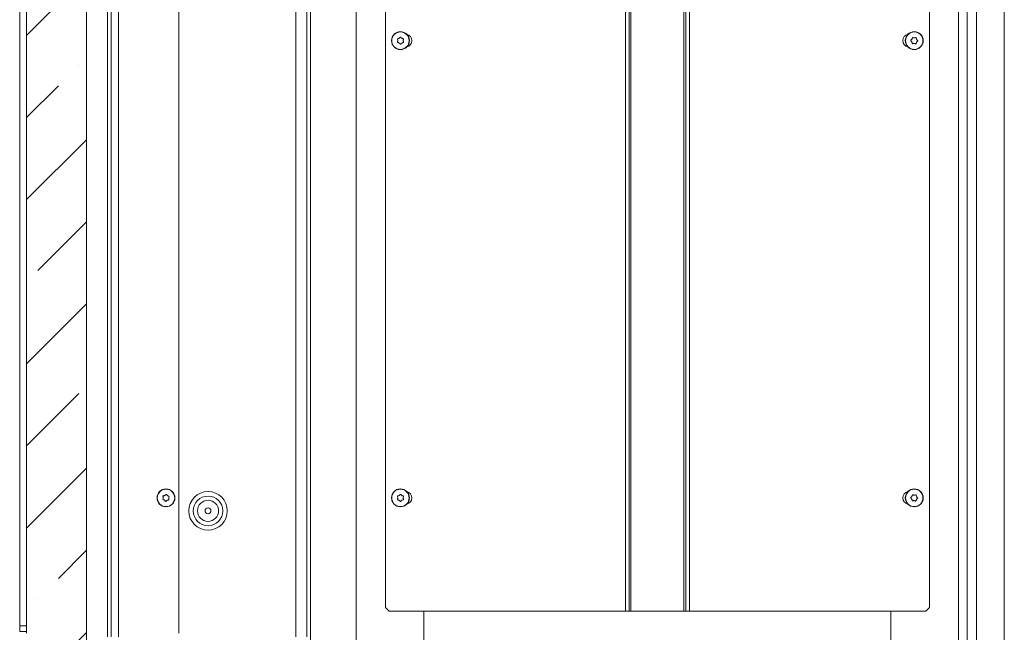
# Model space of a CAD drawing. Extents: x -5334 to -772, y 1804 to 5046.
# Drawn here: x -1791 to -1252, y 3549 to 3884 of the extents above; entities that cross this region are included whole.
import ezdxf

# ---------------------------------------------------------------- set-up
doc = ezdxf.new("R2010")
doc.units = 0
doc.header["$LTSCALE"] = 5
doc.layers.add('LAYER14', color=30, linetype='Continuous')
doc.styles.add('STANDARD-BrunnerGroßer Text', font='arial.ttf')
doc.dimstyles.new('STANDARD-Brunner-IIGroßer Text', dxfattribs={"dimscale": 5, "dimtxt": 8, "dimasz": 5, "dimexe": 3.175, "dimexo": 0, "dimgap": 0.762, "dimtad": 1, "dimdec": 0, "dimrnd": 1e-08, "dimtxsty": 'STANDARD-BrunnerGroßer Text', "dimblk": 'Filled-1', "dimcen": 0.09, "dimdle": 10, "dimclrd": 7, "dimclre": 7, "dimclrt": 7, "dimadec": 1, "dimazin": 2, "dimtfac": 0.666667, "dimtdec": 0, "dimtmove": 0, "dimatfit": 3, "dimldrblk": 'Filled-1', "dimfxl": 1, "dimtolj": 1, "dimlwd": 15, "dimlwe": 15, "dimarcsym": 0})

# ---------------------------------------------------------------- blocks, each defined once
blk = doc.blocks.new('Filled-1')
at = {"color": 0}
for p, q in [((0, 0), (-1, 0.167)), ((-1, 0.167), (-1, -0.167)), ((-1, 0), (0, 0)), ((-1, -0.167), (0, 0))]:
    blk.add_line(p, q, dxfattribs=at)
at = {"color": 0, "flags": 128}
blk.add_lwpolyline([(-1, -0.167), (0, 0), (-1, 0.167), (-1, -0.167)], dxfattribs=at)
at = {"color": 0}
blk.add_solid([(-1, -0.167), (0, 0), (-1, 0.167), (-1, -0.167)], dxfattribs=at)
blk = doc.blocks.new('*D93')
at = {"layer": 'Defpoints', "color": 0}
for p in [(-1441.76, 4825.54), (-1786.76, 3146.81), (-872.16, 3146.81)]:
    blk.add_point(p, dxfattribs=at)
at = {"layer": 'LAYER14', "color": 7, "lineweight": 15}
for p, q in [((-1441.76, 4825.54), (-856.28, 4825.54)), ((-872.16, 4800.54), (-872.16, 3171.81)), ((-1786.76, 3146.81), (-856.28, 3146.81))]:
    blk.add_line(p, q, dxfattribs=at)
at = {"layer": 'LAYER14', "color": 7, "lineweight": 15, "xscale": 25, "yscale": 25, "zscale": 25}
for p, rotation in [((-872.16, 4825.54), 90), ((-872.16, 3146.81), 270)]:
    blk.add_blockref('Filled-1', p, dxfattribs=dict(at, rotation=rotation))
at = {"layer": 'LAYER14', "color": 7, "lineweight": 15, "insert": (-916.82, 3948.14), "char_height": 40, "attachment_point": 2, "rotation": 90, "style": 'STANDARD-BrunnerGroßer Text'}
blk.add_mtext('\\A1;1679', dxfattribs=at)
blk = doc.blocks.new('*D95')
at = {"color": 7, "lineweight": 15}
for p, q in [((-1301.76, 4958.54), (-772.32, 4958.54)), ((-788.19, 4933.54), (-788.19, 3171.81)), ((-1096.76, 3146.81), (-772.32, 3146.81))]:
    blk.add_line(p, q, dxfattribs=at)
at = {"layer": 'Defpoints', "color": 0}
for p in [(-1301.76, 4958.54), (-1096.76, 3146.81), (-788.19, 3146.81)]:
    blk.add_point(p, dxfattribs=at)
at = {"color": 7, "lineweight": 15, "xscale": 25, "yscale": 25, "zscale": 25}
for p, rotation in [((-788.19, 4958.54), 90), ((-788.19, 3146.81), 270)]:
    blk.add_blockref('Filled-1', p, dxfattribs=dict(at, rotation=rotation))
at = {"color": 7, "insert": (-812.43, 4052.67), "char_height": 40, "attachment_point": 5, "rotation": 90, "style": 'STANDARD-BrunnerGroßer Text'}
blk.add_mtext('\\A1;1812', dxfattribs=at)

msp = doc.modelspace()

# ---------------------------------------------------------------- hatches: boundary and pattern name
at = {"linetype": 'Continuous', "lineweight": 15}
h = msp.add_hatch(dxfattribs=at)
h.set_pattern_fill('ANSI35', scale=10, style=0)
h.set_pattern_definition([(45, (-6147.29, 53.975), (-44.9013, 44.9013), []), (45, (-6102.39, 53.975), (-44.9013, 44.9013), [79.375, -15.875, 0, -15.875])])
h.paths.add_polyline_path([(-1754.01, 3539.8), (-1754.01, 4003.8), (-1774.76, 4003.8), (-1776.64, 4010.8), (-1784.76, 4010.8), (-1786.76, 4008.8), (-1786.76, 3548.8), (-1784.76, 3546.8), (-1774.76, 3546.8), (-1772.88, 3539.8)], flags=0)

# ---------------------------------------------------------------- linework, layer by layer
at = {"color": 7, "linetype": 'Continuous', "lineweight": 15}
for p, q in [((-1639.51, 4501.8), (-1639.51, 3546.8)), ((-1633.51, 4501.8), (-1633.51, 3546.8)), ((-1631.51, 3466.3), (-1631.51, 4150.8)), ((-1272.39, 3389.3), (-1272.39, 4150.8)), ((-1267.19, 3389.3), (-1267.19, 4150.8)), ((-1252.01, 3466.3), (-1252.01, 4150.8)), ((-1606.51, 3389.3), (-1606.51, 4144.8)), ((-1590.51, 4142.8), (-1590.51, 3562.8)), ((-1459.26, 4144.8), (-1459.26, 3560.8)), ((-1457.26, 4144.8), (-1457.26, 3560.8)), ((-1456.26, 4144.8), (-1456.26, 3560.8)), ((-1427.26, 4144.8), (-1427.26, 3560.8)), ((-1426.26, 4144.8), (-1426.26, 3560.8)), ((-1424.26, 4144.8), (-1424.26, 3560.8)), ((-1293.01, 4142.8), (-1293.01, 3562.8)), ((-1277.01, 3389.3), (-1277.01, 4144.8)), ((-1786.76, 3548.8), (-1786.76, 4008.8)), ((-1742.51, 3546.8), (-1742.51, 4008.3)), ((-1740.51, 3546.8), (-1740.51, 4008.3)), ((-1736.51, 3546.8), (-1736.51, 4008.3)), ((-1754.01, 4003.8), (-1754.01, 3539.8)), ((-1703.51, 4006.3), (-1703.51, 3548.8)), ((-1583.76, 3872.8), (-1583.76, 3872.8)), ((-1583.01, 3874.1), (-1583.01, 3874.1)), ((-1581.51, 3874.1), (-1581.51, 3874.1)), ((-1580.76, 3872.8), (-1580.76, 3872.8)), ((-1302.58, 3872.09), (-1302.58, 3872.09)), ((-1302.53, 3873.59), (-1302.53, 3873.59)), ((-1301.21, 3874.3), (-1301.21, 3874.3)), ((-1299.99, 3872), (-1299.99, 3872)), ((-1299.93, 3873.5), (-1299.93, 3873.5)), ((-1583.01, 3871.5), (-1583.01, 3871.5)), ((-1581.51, 3871.5), (-1581.51, 3871.5)), ((-1301.31, 3871.3), (-1301.31, 3871.3)), ((-1711.18, 3624.14), (-1711.18, 3624.14)), ((-1301.21, 3624.3), (-1301.21, 3624.3)), ((-1712.01, 3622.89), (-1712.01, 3622.89)), ((-1711.33, 3621.54), (-1711.33, 3621.54)), ((-1709.84, 3621.46), (-1709.84, 3621.46)), ((-1709.69, 3624.05), (-1709.68, 3624.05)), ((-1709.01, 3622.71), (-1709.01, 3622.71)), ((-1583.76, 3622.8), (-1583.76, 3622.8)), ((-1583.01, 3624.1), (-1583.01, 3624.1)), ((-1583.01, 3621.5), (-1583.01, 3621.5)), ((-1581.51, 3624.1), (-1581.51, 3624.1)), ((-1581.51, 3621.5), (-1581.51, 3621.5)), ((-1580.76, 3622.8), (-1580.76, 3622.8)), ((-1302.58, 3622.09), (-1302.58, 3622.09)), ((-1302.53, 3623.59), (-1302.53, 3623.59)), ((-1301.31, 3621.3), (-1301.31, 3621.3)), ((-1299.99, 3622), (-1299.99, 3622)), ((-1299.93, 3623.5), (-1299.93, 3623.5)), ((-1590.51, 3562.8), (-1588.51, 3560.8)), ((-1588.51, 3560.8), (-1459.26, 3560.8)), ((-1569.51, 3560.8), (-1569.51, 3389.3)), ((-1459.26, 3560.8), (-1457.26, 3560.8)), ((-1457.26, 3560.8), (-1456.26, 3560.8)), ((-1456.26, 3560.8), (-1427.26, 3560.8)), ((-1427.26, 3560.8), (-1426.26, 3560.8)), ((-1426.26, 3560.8), (-1424.26, 3560.8)), ((-1424.26, 3560.8), (-1295.01, 3560.8)), ((-1314.01, 3560.8), (-1314.01, 3389.3)), ((-1295.01, 3560.8), (-1293.01, 3562.8))]:
    msp.add_line(p, q, dxfattribs=at)
for centre, radius in [((-1582.26, 3872.8), 4.9), ((-1582.26, 3872.8), 4.76), ((-1301.26, 3872.8), 4.9), ((-1301.26, 3872.8), 4.76), ((-1710.51, 3622.8), 4.9), ((-1710.51, 3622.8), 4.76), ((-1687.51, 3615.7), 10.56), ((-1582.26, 3622.8), 4.9), ((-1582.26, 3622.8), 4.76), ((-1301.26, 3622.8), 4.9), ((-1301.26, 3622.8), 4.76), ((-1687.51, 3615.7), 8.1), ((-1687.51, 3615.7), 5.77), ((-1687.51, 3615.7), 1.6)]:
    msp.add_circle(centre, radius, dxfattribs=at)
for centre, start, end in [((-1579.51, 3872.8), 282.5946, 77.4054), ((-1304.01, 3872.8), 102.5946, 257.4054), ((-1579.51, 3622.8), 282.5946, 77.4054), ((-1304.01, 3622.8), 102.5946, 257.4054)]:
    msp.add_arc(centre, 3.5, start, end, dxfattribs=at)
for points, knots in [([(-1583.94, 3873.57), (-1583.94, 3873.6), (-1583.96, 3873.64), (-1583.95, 3873.71), (-1583.93, 3873.77), (-1583.88, 3873.82), (-1583.83, 3873.85), (-1583.79, 3873.86), (-1583.77, 3873.86)], [0, 0, 0, 0, 0.173602, 0.347939, 0.518483, 0.685896, 0.853576, 1, 1, 1, 1]), ([(-1583.77, 3871.73), (-1583.79, 3871.74), (-1583.84, 3871.75), (-1583.89, 3871.78), (-1583.94, 3871.84), (-1583.96, 3871.9), (-1583.96, 3871.96), (-1583.94, 3872), (-1583.94, 3872.02)], [0, 0, 0, 0, 0.173655, 0.347991, 0.518533, 0.685946, 0.853626, 1, 1, 1, 1]), ([(-1583.76, 3872.8), (-1583.77, 3872.98), (-1583.8, 3873.26), (-1583.9, 3873.5), (-1583.94, 3873.57)], [0, 0, 0, 0, 0.687868, 1, 1, 1, 1]), ([(-1583.94, 3872.02), (-1583.87, 3872.19), (-1583.77, 3872.44), (-1583.76, 3872.71), (-1583.76, 3872.8)], [0, 0, 0, 0, 0.687973, 1, 1, 1, 1]), ([(-1583.77, 3873.86), (-1583.59, 3873.89), (-1583.32, 3873.93), (-1583.08, 3874.06), (-1583.01, 3874.1)], [0, 0, 0, 0, 0.687999, 1, 1, 1, 1]), ([(-1583.01, 3874.1), (-1582.86, 3874.2), (-1582.63, 3874.36), (-1582.47, 3874.57), (-1582.42, 3874.64)], [0, 0, 0, 0, 0.687831, 1, 1, 1, 1]), ([(-1582.42, 3874.64), (-1582.41, 3874.66), (-1582.38, 3874.69), (-1582.32, 3874.72), (-1582.25, 3874.73), (-1582.19, 3874.72), (-1582.13, 3874.68), (-1582.11, 3874.65), (-1582.09, 3874.64)], [0, 0, 0, 0, 0.173551, 0.347889, 0.518434, 0.685848, 0.853527, 1, 1, 1, 1]), ([(-1582.09, 3874.64), (-1581.98, 3874.49), (-1581.81, 3874.28), (-1581.58, 3874.14), (-1581.51, 3874.1)], [0, 0, 0, 0, 0.687947, 1, 1, 1, 1]), ([(-1581.51, 3874.1), (-1581.34, 3874.02), (-1581.09, 3873.9), (-1580.83, 3873.87), (-1580.75, 3873.86)], [0, 0, 0, 0, 0.687829, 1, 1, 1, 1]), ([(-1580.58, 3873.57), (-1580.65, 3873.4), (-1580.75, 3873.15), (-1580.76, 3872.88), (-1580.76, 3872.8)], [0, 0, 0, 0, 0.687973, 1, 1, 1, 1]), ([(-1580.76, 3872.8), (-1580.74, 3872.61), (-1580.72, 3872.34), (-1580.62, 3872.1), (-1580.58, 3872.02)], [0, 0, 0, 0, 0.687868, 1, 1, 1, 1]), ([(-1580.75, 3873.86), (-1580.73, 3873.86), (-1580.68, 3873.85), (-1580.63, 3873.81), (-1580.58, 3873.76), (-1580.56, 3873.69), (-1580.56, 3873.63), (-1580.58, 3873.59), (-1580.58, 3873.57)], [0, 0, 0, 0, 0.173655, 0.347991, 0.518533, 0.685946, 0.853626, 1, 1, 1, 1]), ([(-1580.58, 3872.02), (-1580.58, 3872), (-1580.56, 3871.96), (-1580.57, 3871.89), (-1580.59, 3871.83), (-1580.64, 3871.78), (-1580.69, 3871.74), (-1580.73, 3871.74), (-1580.75, 3871.73)], [0, 0, 0, 0, 0.173602, 0.347939, 0.518483, 0.685896, 0.853576, 1, 1, 1, 1]), ([(-1303.1, 3872.7), (-1303.12, 3872.71), (-1303.15, 3872.74), (-1303.18, 3872.81), (-1303.19, 3872.87), (-1303.17, 3872.94), (-1303.14, 3872.99), (-1303.11, 3873.02), (-1303.09, 3873.03)], [0, 0, 0, 0, 0.173551, 0.347889, 0.518434, 0.685848, 0.853527, 1, 1, 1, 1]), ([(-1302.58, 3872.09), (-1302.69, 3872.25), (-1302.83, 3872.48), (-1303.04, 3872.65), (-1303.1, 3872.7)], [0, 0, 0, 0, 0.6878305, 1, 1, 1, 1]), ([(-1303.09, 3873.03), (-1302.95, 3873.14), (-1302.73, 3873.3), (-1302.58, 3873.52), (-1302.53, 3873.59)], [0, 0, 0, 0, 0.6879474, 1, 1, 1, 1]), ([(-1302.38, 3871.32), (-1302.4, 3871.51), (-1302.43, 3871.77), (-1302.55, 3872.02), (-1302.58, 3872.09)], [0, 0, 0, 0, 0.6879986, 1, 1, 1, 1]), ([(-1302.53, 3873.59), (-1302.44, 3873.76), (-1302.32, 3874), (-1302.28, 3874.26), (-1302.27, 3874.35)], [0, 0, 0, 0, 0.687829, 1, 1, 1, 1]), ([(-1302.27, 3874.35), (-1302.26, 3874.37), (-1302.25, 3874.41), (-1302.21, 3874.47), (-1302.16, 3874.51), (-1302.1, 3874.52), (-1302.03, 3874.52), (-1301.99, 3874.51), (-1301.98, 3874.5)], [0, 0, 0, 0, 0.173655, 0.347991, 0.518533, 0.685946, 0.853626, 1, 1, 1, 1]), ([(-1301.98, 3874.5), (-1301.81, 3874.43), (-1301.56, 3874.32), (-1301.29, 3874.3), (-1301.21, 3874.3)], [0, 0, 0, 0, 0.687973, 1, 1, 1, 1]), ([(-1301.21, 3874.3), (-1301.02, 3874.3), (-1300.75, 3874.32), (-1300.5, 3874.41), (-1300.42, 3874.45)], [0, 0, 0, 0, 0.687868, 1, 1, 1, 1]), ([(-1300.42, 3874.45), (-1300.4, 3874.45), (-1300.36, 3874.47), (-1300.29, 3874.46), (-1300.23, 3874.43), (-1300.18, 3874.38), (-1300.15, 3874.33), (-1300.15, 3874.29), (-1300.14, 3874.27)], [0, 0, 0, 0, 0.173602, 0.347939, 0.518483, 0.685896, 0.853576, 1, 1, 1, 1]), ([(-1299.99, 3872), (-1300.07, 3871.84), (-1300.2, 3871.59), (-1300.24, 3871.33), (-1300.25, 3871.25)], [0, 0, 0, 0, 0.687829, 1, 1, 1, 1]), ([(-1300.14, 3874.27), (-1300.12, 3874.09), (-1300.09, 3873.82), (-1299.97, 3873.58), (-1299.93, 3873.5)], [0, 0, 0, 0, 0.6879986, 1, 1, 1, 1]), ([(-1299.43, 3872.57), (-1299.57, 3872.46), (-1299.79, 3872.3), (-1299.94, 3872.07), (-1299.99, 3872)], [0, 0, 0, 0, 0.687947, 1, 1, 1, 1]), ([(-1299.93, 3873.5), (-1299.83, 3873.34), (-1299.69, 3873.11), (-1299.48, 3872.95), (-1299.41, 3872.9)], [0, 0, 0, 0, 0.687831, 1, 1, 1, 1]), ([(-1299.41, 3872.9), (-1299.4, 3872.88), (-1299.36, 3872.85), (-1299.34, 3872.79), (-1299.33, 3872.72), (-1299.35, 3872.66), (-1299.38, 3872.6), (-1299.41, 3872.58), (-1299.43, 3872.57)], [0, 0, 0, 0, 0.173551, 0.347889, 0.518434, 0.685848, 0.853527, 1, 1, 1, 1]), ([(-1583.01, 3871.5), (-1583.18, 3871.58), (-1583.43, 3871.7), (-1583.69, 3871.73), (-1583.77, 3871.73)], [0, 0, 0, 0, 0.687829, 1, 1, 1, 1]), ([(-1582.42, 3870.96), (-1582.54, 3871.1), (-1582.71, 3871.31), (-1582.94, 3871.45), (-1583.01, 3871.5)], [0, 0, 0, 0, 0.687947, 1, 1, 1, 1]), ([(-1582.09, 3870.96), (-1582.11, 3870.94), (-1582.14, 3870.91), (-1582.2, 3870.88), (-1582.27, 3870.87), (-1582.33, 3870.88), (-1582.39, 3870.91), (-1582.41, 3870.94), (-1582.42, 3870.96)], [0, 0, 0, 0, 0.173551, 0.347889, 0.518434, 0.685848, 0.853527, 1, 1, 1, 1]), ([(-1581.51, 3871.5), (-1581.66, 3871.39), (-1581.89, 3871.24), (-1582.05, 3871.02), (-1582.09, 3870.96)], [0, 0, 0, 0, 0.6878305, 1, 1, 1, 1]), ([(-1580.75, 3871.73), (-1580.93, 3871.71), (-1581.2, 3871.66), (-1581.44, 3871.54), (-1581.51, 3871.5)], [0, 0, 0, 0, 0.687999, 1, 1, 1, 1]), ([(-1302.1, 3871.15), (-1302.12, 3871.14), (-1302.16, 3871.13), (-1302.23, 3871.14), (-1302.29, 3871.16), (-1302.34, 3871.21), (-1302.37, 3871.27), (-1302.37, 3871.31), (-1302.38, 3871.32)], [0, 0, 0, 0, 0.173602, 0.347939, 0.518483, 0.685896, 0.853576, 1, 1, 1, 1]), ([(-1301.31, 3871.3), (-1301.5, 3871.29), (-1301.77, 3871.28), (-1302.02, 3871.18), (-1302.1, 3871.15)], [0, 0, 0, 0, 0.687868, 1, 1, 1, 1]), ([(-1300.54, 3871.09), (-1300.71, 3871.17), (-1300.96, 3871.27), (-1301.23, 3871.29), (-1301.31, 3871.3)], [0, 0, 0, 0, 0.687973, 1, 1, 1, 1]), ([(-1300.25, 3871.25), (-1300.26, 3871.23), (-1300.26, 3871.18), (-1300.31, 3871.13), (-1300.36, 3871.09), (-1300.42, 3871.07), (-1300.49, 3871.07), (-1300.52, 3871.09), (-1300.54, 3871.09)], [0, 0, 0, 0, 0.1736553, 0.3479906, 0.518533, 0.6859457, 0.8536264, 1, 1, 1, 1]), ([(-1711.96, 3623.95), (-1711.77, 3623.96), (-1711.51, 3623.99), (-1711.26, 3624.1), (-1711.18, 3624.14)], [0, 0, 0, 0, 0.6879986, 1, 1, 1, 1]), ([(-1711.18, 3624.14), (-1711.02, 3624.24), (-1710.79, 3624.38), (-1710.62, 3624.58), (-1710.57, 3624.64)], [0, 0, 0, 0, 0.687831, 1, 1, 1, 1]), ([(-1710.57, 3624.64), (-1710.55, 3624.66), (-1710.52, 3624.69), (-1710.46, 3624.72), (-1710.39, 3624.72), (-1710.33, 3624.71), (-1710.27, 3624.67), (-1710.25, 3624.64), (-1710.24, 3624.63)], [0, 0, 0, 0, 0.173551, 0.347889, 0.518434, 0.685848, 0.853527, 1, 1, 1, 1]), ([(-1710.24, 3624.63), (-1710.13, 3624.47), (-1709.97, 3624.26), (-1709.75, 3624.1), (-1709.69, 3624.05)], [0, 0, 0, 0, 0.6879474, 1, 1, 1, 1]), ([(-1583.01, 3624.1), (-1582.86, 3624.2), (-1582.63, 3624.36), (-1582.47, 3624.57), (-1582.42, 3624.64)], [0, 0, 0, 0, 0.687831, 1, 1, 1, 1]), ([(-1582.42, 3624.64), (-1582.41, 3624.66), (-1582.38, 3624.69), (-1582.32, 3624.72), (-1582.25, 3624.73), (-1582.19, 3624.72), (-1582.13, 3624.68), (-1582.11, 3624.65), (-1582.09, 3624.64)], [0, 0, 0, 0, 0.173551, 0.347889, 0.518434, 0.685848, 0.853527, 1, 1, 1, 1]), ([(-1582.09, 3624.64), (-1581.98, 3624.49), (-1581.81, 3624.28), (-1581.58, 3624.14), (-1581.51, 3624.1)], [0, 0, 0, 0, 0.687947, 1, 1, 1, 1]), ([(-1302.53, 3623.59), (-1302.44, 3623.76), (-1302.32, 3624), (-1302.28, 3624.26), (-1302.27, 3624.35)], [0, 0, 0, 0, 0.687829, 1, 1, 1, 1]), ([(-1302.27, 3624.35), (-1302.26, 3624.37), (-1302.25, 3624.41), (-1302.21, 3624.47), (-1302.16, 3624.51), (-1302.1, 3624.52), (-1302.03, 3624.52), (-1301.99, 3624.51), (-1301.98, 3624.5)], [0, 0, 0, 0, 0.173655, 0.347991, 0.518533, 0.685946, 0.853626, 1, 1, 1, 1]), ([(-1301.98, 3624.5), (-1301.81, 3624.43), (-1301.56, 3624.32), (-1301.29, 3624.3), (-1301.21, 3624.3)], [0, 0, 0, 0, 0.687973, 1, 1, 1, 1]), ([(-1301.21, 3624.3), (-1301.02, 3624.3), (-1300.75, 3624.32), (-1300.5, 3624.41), (-1300.42, 3624.45)], [0, 0, 0, 0, 0.687868, 1, 1, 1, 1]), ([(-1300.42, 3624.45), (-1300.4, 3624.45), (-1300.36, 3624.47), (-1300.29, 3624.46), (-1300.23, 3624.43), (-1300.18, 3624.38), (-1300.15, 3624.33), (-1300.15, 3624.29), (-1300.14, 3624.27)], [0, 0, 0, 0, 0.1736021, 0.347939, 0.5184828, 0.6858959, 0.8535759, 1, 1, 1, 1]), ([(-1300.14, 3624.27), (-1300.12, 3624.09), (-1300.09, 3623.82), (-1299.97, 3623.58), (-1299.93, 3623.5)], [0, 0, 0, 0, 0.687999, 1, 1, 1, 1]), ([(-1712.08, 3621.82), (-1712.1, 3621.83), (-1712.15, 3621.84), (-1712.2, 3621.88), (-1712.24, 3621.94), (-1712.26, 3622), (-1712.25, 3622.07), (-1712.24, 3622.1), (-1712.23, 3622.12)], [0, 0, 0, 0, 0.1736553, 0.3479906, 0.518533, 0.6859457, 0.8536264, 1, 1, 1, 1]), ([(-1712.23, 3622.12), (-1712.15, 3622.29), (-1712.04, 3622.53), (-1712.02, 3622.8), (-1712.01, 3622.89)], [0, 0, 0, 0, 0.687973, 1, 1, 1, 1]), ([(-1712.14, 3623.67), (-1712.14, 3623.69), (-1712.16, 3623.74), (-1712.15, 3623.8), (-1712.12, 3623.86), (-1712.07, 3623.91), (-1712.02, 3623.94), (-1711.98, 3623.95), (-1711.96, 3623.95)], [0, 0, 0, 0, 0.173602, 0.347939, 0.518483, 0.685896, 0.853576, 1, 1, 1, 1]), ([(-1712.01, 3622.89), (-1712.01, 3623.07), (-1712.02, 3623.34), (-1712.11, 3623.59), (-1712.14, 3623.67)], [0, 0, 0, 0, 0.687868, 1, 1, 1, 1]), ([(-1711.33, 3621.54), (-1711.5, 3621.63), (-1711.74, 3621.77), (-1712, 3621.81), (-1712.08, 3621.82)], [0, 0, 0, 0, 0.687829, 1, 1, 1, 1]), ([(-1710.78, 3620.97), (-1710.89, 3621.12), (-1711.05, 3621.34), (-1711.27, 3621.5), (-1711.33, 3621.54)], [0, 0, 0, 0, 0.687947, 1, 1, 1, 1]), ([(-1710.45, 3620.95), (-1710.47, 3620.93), (-1710.5, 3620.9), (-1710.56, 3620.88), (-1710.63, 3620.87), (-1710.69, 3620.89), (-1710.75, 3620.92), (-1710.77, 3620.95), (-1710.78, 3620.97)], [0, 0, 0, 0, 0.173551, 0.347889, 0.518434, 0.685848, 0.853527, 1, 1, 1, 1]), ([(-1709.84, 3621.46), (-1710, 3621.36), (-1710.23, 3621.22), (-1710.4, 3621.01), (-1710.45, 3620.95)], [0, 0, 0, 0, 0.687831, 1, 1, 1, 1]), ([(-1709.06, 3621.65), (-1709.25, 3621.63), (-1709.51, 3621.6), (-1709.76, 3621.49), (-1709.84, 3621.46)], [0, 0, 0, 0, 0.687999, 1, 1, 1, 1]), ([(-1709.68, 3624.05), (-1709.52, 3623.96), (-1709.28, 3623.83), (-1709.02, 3623.78), (-1708.94, 3623.77)], [0, 0, 0, 0, 0.687829, 1, 1, 1, 1]), ([(-1708.88, 3621.92), (-1708.88, 3621.9), (-1708.86, 3621.86), (-1708.87, 3621.79), (-1708.9, 3621.73), (-1708.95, 3621.68), (-1709, 3621.65), (-1709.04, 3621.65), (-1709.06, 3621.65)], [0, 0, 0, 0, 0.173602, 0.347939, 0.518483, 0.685896, 0.853576, 1, 1, 1, 1]), ([(-1708.79, 3623.48), (-1708.87, 3623.31), (-1708.98, 3623.06), (-1709, 3622.79), (-1709.01, 3622.71)], [0, 0, 0, 0, 0.687973, 1, 1, 1, 1]), ([(-1709.01, 3622.71), (-1709.01, 3622.52), (-1709, 3622.25), (-1708.91, 3622), (-1708.88, 3621.92)], [0, 0, 0, 0, 0.6878685, 1, 1, 1, 1]), ([(-1708.94, 3623.77), (-1708.92, 3623.77), (-1708.87, 3623.75), (-1708.82, 3623.71), (-1708.78, 3623.66), (-1708.76, 3623.59), (-1708.77, 3623.53), (-1708.78, 3623.49), (-1708.79, 3623.48)], [0, 0, 0, 0, 0.173655, 0.347991, 0.518533, 0.685946, 0.853626, 1, 1, 1, 1]), ([(-1583.94, 3623.57), (-1583.94, 3623.6), (-1583.96, 3623.64), (-1583.95, 3623.71), (-1583.93, 3623.77), (-1583.88, 3623.82), (-1583.83, 3623.85), (-1583.79, 3623.86), (-1583.77, 3623.86)], [0, 0, 0, 0, 0.173602, 0.347939, 0.518483, 0.685896, 0.853576, 1, 1, 1, 1]), ([(-1583.77, 3621.73), (-1583.79, 3621.74), (-1583.84, 3621.75), (-1583.89, 3621.78), (-1583.94, 3621.84), (-1583.96, 3621.9), (-1583.96, 3621.96), (-1583.94, 3622), (-1583.94, 3622.02)], [0, 0, 0, 0, 0.173655, 0.347991, 0.518533, 0.685946, 0.853626, 1, 1, 1, 1]), ([(-1583.76, 3622.8), (-1583.77, 3622.98), (-1583.8, 3623.26), (-1583.9, 3623.5), (-1583.94, 3623.57)], [0, 0, 0, 0, 0.687868, 1, 1, 1, 1]), ([(-1583.94, 3622.02), (-1583.87, 3622.19), (-1583.77, 3622.44), (-1583.76, 3622.71), (-1583.76, 3622.8)], [0, 0, 0, 0, 0.687973, 1, 1, 1, 1]), ([(-1583.77, 3623.86), (-1583.59, 3623.89), (-1583.32, 3623.93), (-1583.08, 3624.06), (-1583.01, 3624.1)], [0, 0, 0, 0, 0.687999, 1, 1, 1, 1]), ([(-1583.01, 3621.5), (-1583.18, 3621.58), (-1583.43, 3621.7), (-1583.69, 3621.73), (-1583.77, 3621.73)], [0, 0, 0, 0, 0.687829, 1, 1, 1, 1]), ([(-1582.42, 3620.96), (-1582.54, 3621.1), (-1582.71, 3621.31), (-1582.94, 3621.45), (-1583.01, 3621.5)], [0, 0, 0, 0, 0.687947, 1, 1, 1, 1]), ([(-1582.09, 3620.96), (-1582.11, 3620.94), (-1582.14, 3620.91), (-1582.2, 3620.88), (-1582.27, 3620.87), (-1582.33, 3620.88), (-1582.39, 3620.91), (-1582.41, 3620.94), (-1582.42, 3620.96)], [0, 0, 0, 0, 0.173551, 0.347889, 0.518434, 0.685848, 0.853527, 1, 1, 1, 1]), ([(-1581.51, 3621.5), (-1581.66, 3621.39), (-1581.89, 3621.24), (-1582.05, 3621.02), (-1582.09, 3620.96)], [0, 0, 0, 0, 0.6878305, 1, 1, 1, 1]), ([(-1581.51, 3624.1), (-1581.34, 3624.02), (-1581.09, 3623.9), (-1580.83, 3623.87), (-1580.75, 3623.86)], [0, 0, 0, 0, 0.687829, 1, 1, 1, 1]), ([(-1580.75, 3621.73), (-1580.93, 3621.71), (-1581.2, 3621.66), (-1581.44, 3621.54), (-1581.51, 3621.5)], [0, 0, 0, 0, 0.687999, 1, 1, 1, 1]), ([(-1580.58, 3623.57), (-1580.65, 3623.4), (-1580.75, 3623.15), (-1580.76, 3622.88), (-1580.76, 3622.8)], [0, 0, 0, 0, 0.687973, 1, 1, 1, 1]), ([(-1580.76, 3622.8), (-1580.74, 3622.61), (-1580.72, 3622.34), (-1580.62, 3622.1), (-1580.58, 3622.02)], [0, 0, 0, 0, 0.687868, 1, 1, 1, 1]), ([(-1580.75, 3623.86), (-1580.73, 3623.86), (-1580.68, 3623.85), (-1580.63, 3623.81), (-1580.58, 3623.76), (-1580.56, 3623.69), (-1580.56, 3623.63), (-1580.58, 3623.59), (-1580.58, 3623.57)], [0, 0, 0, 0, 0.173655, 0.347991, 0.518533, 0.685946, 0.853626, 1, 1, 1, 1]), ([(-1580.58, 3622.02), (-1580.58, 3622), (-1580.56, 3621.96), (-1580.57, 3621.89), (-1580.59, 3621.83), (-1580.64, 3621.78), (-1580.69, 3621.74), (-1580.73, 3621.74), (-1580.75, 3621.73)], [0, 0, 0, 0, 0.173602, 0.347939, 0.518483, 0.685896, 0.853576, 1, 1, 1, 1]), ([(-1303.1, 3622.7), (-1303.12, 3622.71), (-1303.15, 3622.74), (-1303.18, 3622.81), (-1303.19, 3622.87), (-1303.17, 3622.94), (-1303.14, 3622.99), (-1303.11, 3623.02), (-1303.09, 3623.03)], [0, 0, 0, 0, 0.173551, 0.347889, 0.518434, 0.685848, 0.853527, 1, 1, 1, 1]), ([(-1302.58, 3622.09), (-1302.69, 3622.25), (-1302.83, 3622.48), (-1303.04, 3622.65), (-1303.1, 3622.7)], [0, 0, 0, 0, 0.687831, 1, 1, 1, 1]), ([(-1303.09, 3623.03), (-1302.95, 3623.14), (-1302.73, 3623.3), (-1302.58, 3623.52), (-1302.53, 3623.59)], [0, 0, 0, 0, 0.687947, 1, 1, 1, 1]), ([(-1302.38, 3621.32), (-1302.4, 3621.51), (-1302.43, 3621.77), (-1302.55, 3622.02), (-1302.58, 3622.09)], [0, 0, 0, 0, 0.6879986, 1, 1, 1, 1]), ([(-1302.1, 3621.15), (-1302.12, 3621.14), (-1302.16, 3621.13), (-1302.23, 3621.14), (-1302.29, 3621.16), (-1302.34, 3621.21), (-1302.37, 3621.27), (-1302.37, 3621.31), (-1302.38, 3621.32)], [0, 0, 0, 0, 0.173602, 0.347939, 0.518483, 0.685896, 0.853576, 1, 1, 1, 1]), ([(-1301.31, 3621.3), (-1301.5, 3621.29), (-1301.77, 3621.28), (-1302.02, 3621.18), (-1302.1, 3621.15)], [0, 0, 0, 0, 0.687868, 1, 1, 1, 1]), ([(-1300.54, 3621.09), (-1300.71, 3621.17), (-1300.96, 3621.27), (-1301.23, 3621.29), (-1301.31, 3621.3)], [0, 0, 0, 0, 0.687973, 1, 1, 1, 1]), ([(-1300.25, 3621.25), (-1300.26, 3621.23), (-1300.26, 3621.18), (-1300.31, 3621.13), (-1300.36, 3621.09), (-1300.42, 3621.07), (-1300.49, 3621.07), (-1300.52, 3621.09), (-1300.54, 3621.09)], [0, 0, 0, 0, 0.173655, 0.347991, 0.518533, 0.685946, 0.853626, 1, 1, 1, 1]), ([(-1299.99, 3622), (-1300.07, 3621.84), (-1300.2, 3621.59), (-1300.24, 3621.33), (-1300.25, 3621.25)], [0, 0, 0, 0, 0.687829, 1, 1, 1, 1]), ([(-1299.43, 3622.57), (-1299.57, 3622.46), (-1299.79, 3622.3), (-1299.94, 3622.07), (-1299.99, 3622)], [0, 0, 0, 0, 0.687947, 1, 1, 1, 1]), ([(-1299.93, 3623.5), (-1299.83, 3623.34), (-1299.69, 3623.11), (-1299.48, 3622.95), (-1299.41, 3622.9)], [0, 0, 0, 0, 0.687831, 1, 1, 1, 1]), ([(-1299.41, 3622.9), (-1299.4, 3622.88), (-1299.36, 3622.85), (-1299.34, 3622.79), (-1299.33, 3622.72), (-1299.35, 3622.66), (-1299.38, 3622.6), (-1299.41, 3622.58), (-1299.43, 3622.57)], [0, 0, 0, 0, 0.173551, 0.347889, 0.518434, 0.685848, 0.853527, 1, 1, 1, 1])]:
    msp.add_open_spline(points, degree=3, knots=knots, dxfattribs=at)
at = {"layer": 'LAYER14', "linetype": 'Continuous', "lineweight": 15}
for p, q in [((-1790.51, 4004.8), (-1790.51, 3552.8)), ((-1790.51, 3552.8), (-1786.76, 3552.8)), ((-1790.51, 3549.8), (-1790.51, 3552.8)), ((-1790.51, 3549.8), (-1786.76, 3549.8))]:
    msp.add_line(p, q, dxfattribs=at)

# ---------------------------------------------------------------- dimensions: what is measured, and where the dimension line sits
dim = msp.add_linear_dim(base=(-788.19, 3146.81), p1=(-1301.76, 4958.54), p2=(-1096.76, 3146.81), angle=90, dimstyle='STANDARD-Brunner-IIGroßer Text')
dim.commit()
dim.dimension.update_dxf_attribs({"geometry": '*D95', "text_midpoint": (-812.43, 4052.67)})
at = {"layer": 'LAYER14', "color": 7, "lineweight": 15}
dim = msp.add_linear_dim(base=(-872.16, 3146.81), p1=(-1441.76, 4825.54), p2=(-1786.76, 3146.81), angle=90, dimstyle='STANDARD-Brunner-IIGroßer Text', dxfattribs=at)
dim.commit()
dim.dimension.update_dxf_attribs({"geometry": '*D93', "text_midpoint": (-872.16, 3948.14), "dimtype": 160})

doc.saveas('drawing.dxf')
